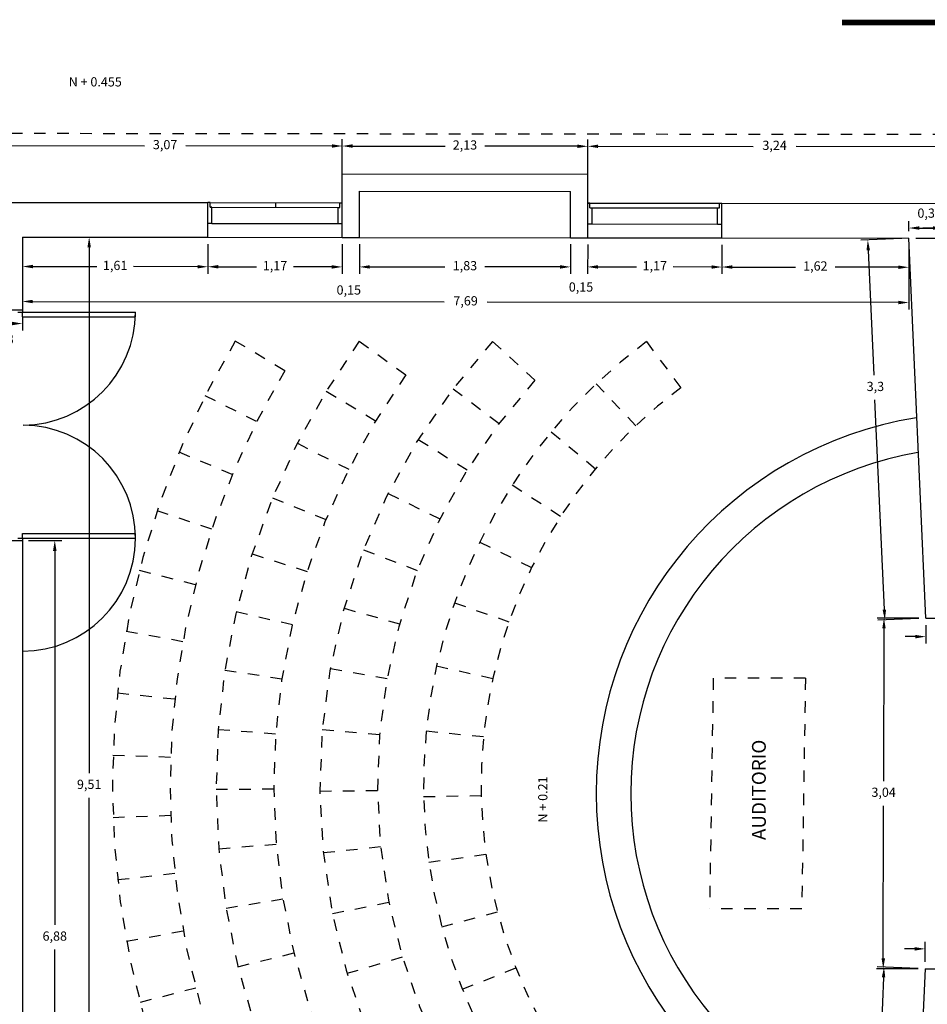
# Model space of a CAD drawing. Units: millimetres. Extents: x 372 to 535, y 125 to 222.
# Drawn here: x 419 to 427, y 160 to 169 of the extents above; entities that cross this region are included whole.
import ezdxf
from ezdxf.enums import TextEntityAlignment as Align

# ---------------------------------------------------------------- set-up
doc = ezdxf.new("R2010")
doc.units = ezdxf.units.MM
doc.header["$LTSCALE"] = 0.1
doc.header["$MEASUREMENT"] = 0
doc.linetypes.add('DASHED2', pattern=[9.525, 6.35, -3.175])
doc.linetypes.add('PHANTOM', pattern=[63.5, 31.75, -6.35, 6.35, -6.35, 6.35, -6.35])
for name, color, linetype in [('ARCOS PUERTAS', 5, 'Continuous'), ('CLOSETS', 3, 'Continuous'), ('COTAS', 4, 'Continuous'), ('GRADAS', 7, 'Continuous'), ('MARCOS PUERTAS', 7, 'Continuous'), ('MUROS 1', 6, 'Continuous'), ('NOMBRES', 9, 'Continuous'), ('PROYECCION', 4, 'DASHED2'), ('PUERTAS', 7, 'Continuous'), ('TEXTO 1', 3, 'Continuous'), ('VENTANAS', 7, 'Continuous')]:
    doc.layers.add(name, color=color, linetype=linetype)
doc.styles.add('BOOK', font='BOOKOS.TTF', dxfattribs={"height": 0.75})
doc.dimstyles.new('ISO-25', dxfattribs={"dimtxt": 0.08, "dimasz": 0.09, "dimexe": 0.06, "dimexo": 0.06, "dimgap": 0.06, "dimtad": 0, "dimtih": 1, "dimtoh": 1, "dimtxsty": 'Standard', "dimcen": 0.09, "dimclrd": 4, "dimclre": 4, "dimclrt": 7, "dimadec": 0, "dimazin": 0, "dimtfac": 1, "dimtofl": 0, "dimtmove": 2, "dimatfit": 3, "dimfxl": 0, "dimarcsym": 0})

# ---------------------------------------------------------------- blocks, each defined once
blk = doc.blocks.new('*D1159')
at = {"layer": 'COTAS', "color": 4, "lineweight": -2, "ltscale": 0.1}
for p, q in [((419.5597, 167.0223), (420.1382, 167.0223)), ((420.0782, 166.9323), (420.0782, 162.3715)), ((420.0782, 157.5974), (420.0782, 162.1582)), ((419.5597, 157.5074), (420.1382, 157.5074))]:
    blk.add_line(p, q, dxfattribs=at)
at = {"layer": 'COTAS', "color": 4, "ltscale": 0.1}
for points in [[(420.0632, 166.9323), (420.0932, 166.9323), (420.0782, 167.0223)], [(420.0632, 157.5974), (420.0932, 157.5974), (420.0782, 157.5074)]]:
    blk.add_solid(points, dxfattribs=at)
at = {"layer": 'Defpoints', "color": 0, "ltscale": 0.1}
for p in [(419.4997, 167.0223), (420.0782, 167.0223), (419.4997, 157.5074)]:
    blk.add_point(p, dxfattribs=at)
at = {"layer": 'COTAS', "color": 7, "ltscale": 0.1, "insert": (420.0782, 162.2648), "char_height": 0.08, "attachment_point": 5}
blk.add_mtext('9,51', dxfattribs=at)
blk = doc.blocks.new('*D1160')
at = {"layer": 'COTAS', "color": 4, "lineweight": -2, "ltscale": 0.1}
for p, q in [((419.5505, 164.3906), (419.8397, 164.3906)), ((419.7797, 164.3006), (419.7797, 161.0557)), ((419.7797, 157.5975), (419.7797, 160.8424)), ((419.5505, 157.5075), (419.8397, 157.5075))]:
    blk.add_line(p, q, dxfattribs=at)
at = {"layer": 'COTAS', "color": 4, "ltscale": 0.1}
for points in [[(419.7647, 164.3006), (419.7947, 164.3006), (419.7797, 164.3906)], [(419.7647, 157.5975), (419.7947, 157.5975), (419.7797, 157.5075)]]:
    blk.add_solid(points, dxfattribs=at)
at = {"layer": 'Defpoints', "color": 0, "ltscale": 0.1}
for p in [(419.4905, 164.3906), (419.7797, 164.3906), (419.4905, 157.5075)]:
    blk.add_point(p, dxfattribs=at)
at = {"layer": 'COTAS', "color": 7, "ltscale": 0.1, "insert": (419.7797, 160.9491), "char_height": 0.08, "attachment_point": 5}
blk.add_mtext('6,88', dxfattribs=at)
blk = doc.blocks.new('*D1161')
at = {"layer": 'COTAS', "color": 4, "lineweight": -2, "ltscale": 0.1}
for p, q in [((419.1995, 166.3317), (419.199, 166.2128)), ((419.2893, 166.2725), (419.4093, 166.272)), ((419.4995, 166.3306), (419.499, 166.2117))]:
    blk.add_line(p, q, dxfattribs=at)
at = {"layer": 'COTAS', "color": 4, "ltscale": 0.1}
for points in [[(419.2893, 166.2875), (419.2892, 166.2575), (419.1993, 166.2728)], [(419.4093, 166.287), (419.4092, 166.257), (419.4993, 166.2717)]]:
    blk.add_solid(points, dxfattribs=at)
at = {"layer": 'Defpoints', "color": 0, "ltscale": 0.1}
for p in [(419.1997, 166.3917), (419.4997, 166.3906), (419.4993, 166.2717)]:
    blk.add_point(p, dxfattribs=at)
at = {"layer": 'COTAS', "color": 7, "ltscale": 0.1, "insert": (419.3483, 166.1267), "char_height": 0.08, "attachment_point": 5}
blk.add_mtext('0,3', dxfattribs=at)
blk = doc.blocks.new('*D1162')
at = {"layer": 'COTAS', "color": 4, "lineweight": -2, "ltscale": 0.1}
for p, q in [((419.4996, 166.9623), (419.4993, 166.7064)), ((421.1089, 166.9604), (421.1086, 166.7045)), ((419.5894, 166.7663), (420.144, 166.7656)), ((421.0187, 166.7646), (420.464, 166.7653))]:
    blk.add_line(p, q, dxfattribs=at)
at = {"layer": 'COTAS', "color": 4, "ltscale": 0.1}
for points in [[(419.5894, 166.7813), (419.5894, 166.7513), (419.4994, 166.7664)], [(421.0187, 166.7796), (421.0187, 166.7496), (421.1087, 166.7645)]]:
    blk.add_solid(points, dxfattribs=at)
at = {"layer": 'Defpoints', "color": 0, "ltscale": 0.1}
for p in [(419.4997, 167.0223), (421.109, 167.0204), (421.1087, 166.7645)]:
    blk.add_point(p, dxfattribs=at)
at = {"layer": 'COTAS', "color": 7, "ltscale": 0.1, "insert": (420.304, 166.7655), "char_height": 0.08, "attachment_point": 5}
blk.add_mtext('1,61', dxfattribs=at)
blk = doc.blocks.new('*D1169')
at = {"layer": 'COTAS', "color": 4, "lineweight": -2, "ltscale": 0.1}
for p, q in [((427.2735, 160.6776), (426.9167, 160.6936)), ((426.9726, 160.601), (426.8993, 158.9659)), ((426.833, 157.487), (426.8898, 158.7526)), ((427.1258, 157.3838), (426.7691, 157.3998))]:
    blk.add_line(p, q, dxfattribs=at)
at = {"layer": 'COTAS', "color": 4, "ltscale": 0.1}
for points in [[(426.9576, 160.6017), (426.9876, 160.6003), (426.9766, 160.6909)], [(426.8181, 157.4877), (426.848, 157.4863), (426.829, 157.3971)]]:
    blk.add_solid(points, dxfattribs=at)
at = {"layer": 'Defpoints', "color": 0, "ltscale": 0.1}
for p in [(426.9766, 160.6909), (427.3334, 160.6749), (427.1858, 157.3811)]:
    blk.add_point(p, dxfattribs=at)
at = {"layer": 'COTAS', "color": 7, "ltscale": 0.1, "insert": (426.8945, 158.8593), "char_height": 0.08, "attachment_point": 5}
blk.add_mtext('3,3', dxfattribs=at)
blk = doc.blocks.new('*D1170')
at = {"layer": 'COTAS', "color": 4, "lineweight": -2, "ltscale": 0.1}
for p, q in [((427.2796, 163.7167), (426.9164, 163.7175)), ((426.9762, 163.6274), (426.9735, 162.3032)), ((426.9703, 160.7656), (426.973, 162.0898)), ((427.2734, 160.675), (426.9102, 160.6758))]:
    blk.add_line(p, q, dxfattribs=at)
at = {"layer": 'COTAS', "color": 4, "ltscale": 0.1}
for points in [[(426.9612, 163.6274), (426.9912, 163.6273), (426.9764, 163.7174)], [(426.9553, 160.7657), (426.9853, 160.7656), (426.9702, 160.6756)]]:
    blk.add_solid(points, dxfattribs=at)
at = {"layer": 'Defpoints', "color": 0, "ltscale": 0.1}
for p in [(426.9764, 163.7174), (427.3396, 163.7166), (427.3334, 160.6749)]:
    blk.add_point(p, dxfattribs=at)
at = {"layer": 'COTAS', "color": 7, "ltscale": 0.1, "insert": (426.9733, 162.1965), "char_height": 0.08, "attachment_point": 5}
blk.add_mtext('3,04', dxfattribs=at)
blk = doc.blocks.new('*D1171')
at = {"layer": 'COTAS', "color": 4, "lineweight": -2, "ltscale": 0.1}
for p, q in [((427.3334, 160.7349), (427.3334, 160.9083)), ((427.755, 160.7349), (427.755, 160.9083)), ((427.2434, 160.8483), (427.1534, 160.8483)), ((427.845, 160.8483), (427.935, 160.8483))]:
    blk.add_line(p, q, dxfattribs=at)
at = {"layer": 'COTAS', "color": 4, "ltscale": 0.1}
for points in [[(427.2434, 160.8633), (427.2434, 160.8333), (427.3334, 160.8483)], [(427.845, 160.8633), (427.845, 160.8333), (427.755, 160.8483)]]:
    blk.add_solid(points, dxfattribs=at)
at = {"layer": 'Defpoints', "color": 0, "ltscale": 0.1}
for p in [(427.755, 160.8483), (427.3334, 160.6749), (427.755, 160.6749)]:
    blk.add_point(p, dxfattribs=at)
at = {"layer": 'COTAS', "color": 7, "ltscale": 0.1, "insert": (427.5442, 160.8483), "char_height": 0.08, "attachment_point": 5}
blk.add_mtext('0,42', dxfattribs=at)
blk = doc.blocks.new('*D1173')
at = {"layer": 'COTAS', "color": 4, "lineweight": -2, "ltscale": 0.1}
for p, q in [((427.1319, 167.0106), (426.7759, 166.9947)), ((426.8398, 166.9074), (426.8884, 165.8229)), ((426.9795, 163.7906), (426.898, 165.6095)), ((427.2797, 163.7139), (426.9236, 163.698))]:
    blk.add_line(p, q, dxfattribs=at)
at = {"layer": 'COTAS', "color": 4, "ltscale": 0.1}
for points in [[(426.8548, 166.9081), (426.8248, 166.9068), (426.8358, 166.9974)], [(426.9945, 163.7912), (426.9645, 163.7899), (426.9835, 163.7007)]]:
    blk.add_solid(points, dxfattribs=at)
at = {"layer": 'Defpoints', "color": 0, "ltscale": 0.1}
for p in [(426.8358, 166.9974), (427.1919, 167.0133), (427.3396, 163.7166)]:
    blk.add_point(p, dxfattribs=at)
at = {"layer": 'COTAS', "color": 7, "ltscale": 0.1, "insert": (426.9018, 165.7162), "char_height": 0.08, "attachment_point": 5}
blk.add_mtext('3,3', dxfattribs=at)
blk = doc.blocks.new('*D1174')
at = {"layer": 'COTAS', "color": 4, "lineweight": -2, "ltscale": 0.1}
for p, q in [((422.424, 166.9591), (422.424, 166.7032)), ((424.255, 166.9591), (424.255, 166.7032)), ((422.514, 166.7632), (423.1662, 166.7632)), ((424.165, 166.7632), (423.5128, 166.7632))]:
    blk.add_line(p, q, dxfattribs=at)
at = {"layer": 'COTAS', "color": 4, "ltscale": 0.1}
for points in [[(422.514, 166.7782), (422.514, 166.7482), (422.424, 166.7632)], [(424.165, 166.7782), (424.165, 166.7482), (424.255, 166.7632)]]:
    blk.add_solid(points, dxfattribs=at)
at = {"layer": 'Defpoints', "color": 0, "ltscale": 0.1}
for p in [(422.424, 167.0191), (424.255, 167.0191), (424.255, 166.7632)]:
    blk.add_point(p, dxfattribs=at)
at = {"layer": 'COTAS', "color": 7, "ltscale": 0.1, "insert": (423.3395, 166.7632), "char_height": 0.08, "attachment_point": 5}
blk.add_mtext('1,83', dxfattribs=at)
blk = doc.blocks.new('*D1175')
at = {"layer": 'COTAS', "color": 4, "lineweight": -2, "ltscale": 0.1}
for p, q in [((422.274, 166.9591), (422.274, 166.7032)), ((422.424, 166.9591), (422.424, 166.7032)), ((422.184, 166.7632), (422.094, 166.7632)), ((422.514, 166.7632), (422.604, 166.7632))]:
    blk.add_line(p, q, dxfattribs=at)
at = {"layer": 'COTAS', "color": 4, "ltscale": 0.1}
for points in [[(422.184, 166.7782), (422.184, 166.7482), (422.274, 166.7632)], [(422.514, 166.7782), (422.514, 166.7482), (422.424, 166.7632)]]:
    blk.add_solid(points, dxfattribs=at)
at = {"layer": 'Defpoints', "color": 0, "ltscale": 0.1}
for p in [(422.274, 167.0191), (422.424, 167.0191), (422.424, 166.7632)]:
    blk.add_point(p, dxfattribs=at)
at = {"layer": 'COTAS', "color": 7, "ltscale": 0.1, "insert": (422.3315, 166.5529), "char_height": 0.08, "attachment_point": 5}
blk.add_mtext('0,15', dxfattribs=at)
blk = doc.blocks.new('*D1176')
at = {"layer": 'COTAS', "color": 4, "lineweight": -2, "ltscale": 0.1}
for p, q in [((424.2549, 166.9567), (424.2546, 166.7032)), ((424.4049, 166.9566), (424.4046, 166.703)), ((424.1647, 166.7633), (424.0747, 166.7634)), ((424.4947, 166.7629), (424.5847, 166.7628))]:
    blk.add_line(p, q, dxfattribs=at)
at = {"layer": 'COTAS', "color": 4, "ltscale": 0.1}
for points in [[(424.1647, 166.7783), (424.1647, 166.7483), (424.2547, 166.7632)], [(424.4947, 166.7779), (424.4947, 166.7479), (424.4047, 166.763)]]:
    blk.add_solid(points, dxfattribs=at)
at = {"layer": 'Defpoints', "color": 0, "ltscale": 0.1}
for p in [(424.255, 167.0167), (424.405, 167.0166), (424.4047, 166.763)]:
    blk.add_point(p, dxfattribs=at)
at = {"layer": 'COTAS', "color": 7, "ltscale": 0.1, "insert": (424.3469, 166.5787), "char_height": 0.08, "attachment_point": 5}
blk.add_mtext('0,15', dxfattribs=at)
blk = doc.blocks.new('*D1177')
at = {"layer": 'COTAS', "color": 4, "lineweight": -2, "ltscale": 0.1}
for p, q in [((425.5699, 166.9552), (425.5696, 166.7021)), ((427.1918, 166.9533), (427.1915, 166.7002)), ((425.6597, 166.762), (426.2073, 166.7614)), ((427.1016, 166.7603), (426.554, 166.761))]:
    blk.add_line(p, q, dxfattribs=at)
at = {"layer": 'COTAS', "color": 4, "ltscale": 0.1}
for points in [[(425.6597, 166.777), (425.6597, 166.747), (425.5697, 166.7621)], [(427.1016, 166.7753), (427.1015, 166.7453), (427.1916, 166.7602)]]:
    blk.add_solid(points, dxfattribs=at)
at = {"layer": 'Defpoints', "color": 0, "ltscale": 0.1}
for p in [(425.57, 167.0152), (427.1919, 167.0133), (427.1916, 166.7602)]:
    blk.add_point(p, dxfattribs=at)
at = {"layer": 'COTAS', "color": 7, "ltscale": 0.1, "insert": (426.3806, 166.7612), "char_height": 0.08, "attachment_point": 5}
blk.add_mtext('1,62', dxfattribs=at)
blk = doc.blocks.new('*D1178')
at = {"layer": 'COTAS', "color": 4, "lineweight": -2, "ltscale": 0.1}
for p, q in [((419.1997, 167.3826), (419.2003, 167.8753)), ((419.2902, 167.8151), (420.5574, 167.8137)), ((422.1846, 167.8118), (420.9174, 167.8133)), ((422.2741, 167.3791), (422.2746, 167.8717))]:
    blk.add_line(p, q, dxfattribs=at)
at = {"layer": 'COTAS', "color": 4, "ltscale": 0.1}
for points in [[(419.2903, 167.8301), (419.2902, 167.8001), (419.2002, 167.8153)], [(422.1846, 167.8268), (422.1846, 167.7968), (422.2746, 167.8117)]]:
    blk.add_solid(points, dxfattribs=at)
at = {"layer": 'Defpoints', "color": 0, "ltscale": 0.1}
for p in [(422.2746, 167.8117), (419.1997, 167.3226), (422.274, 167.3191)]:
    blk.add_point(p, dxfattribs=at)
at = {"layer": 'COTAS', "color": 7, "ltscale": 0.1, "insert": (420.7374, 167.8135), "char_height": 0.08, "attachment_point": 5}
blk.add_mtext('3,07', dxfattribs=at)
blk = doc.blocks.new('*D1179')
at = {"layer": 'COTAS', "color": 4, "lineweight": -2, "ltscale": 0.1}
for p, q in [((422.2741, 167.629), (422.2744, 167.8717)), ((422.3643, 167.8116), (423.1665, 167.8107)), ((424.3153, 167.8093), (423.5131, 167.8103)), ((424.4051, 167.6265), (424.4054, 167.8692))]:
    blk.add_line(p, q, dxfattribs=at)
at = {"layer": 'COTAS', "color": 4, "ltscale": 0.1}
for points in [[(422.3643, 167.8266), (422.3643, 167.7966), (422.2743, 167.8117)], [(424.3153, 167.8243), (424.3153, 167.7943), (424.4053, 167.8092)]]:
    blk.add_solid(points, dxfattribs=at)
at = {"layer": 'Defpoints', "color": 0, "ltscale": 0.1}
for p in [(424.4053, 167.8092), (422.274, 167.569), (424.405, 167.5665)]:
    blk.add_point(p, dxfattribs=at)
at = {"layer": 'COTAS', "color": 7, "ltscale": 0.1, "insert": (423.3398, 167.8105), "char_height": 0.08, "attachment_point": 5}
blk.add_mtext('2,13', dxfattribs=at)
blk = doc.blocks.new('*D1180')
at = {"layer": 'Defpoints', "color": 0, "ltscale": 0.1}
for p in [(427.6492, 167.8054), (424.4047, 167.3165), (427.6487, 167.3128)]:
    blk.add_point(p, dxfattribs=at)
at = {"layer": 'VENTANAS', "color": 4, "lineweight": -2, "ltscale": 0.1}
for p, q in [((424.4048, 167.3765), (424.4054, 167.8692)), ((424.4953, 167.8091), (425.8406, 167.8075)), ((427.5592, 167.8056), (426.2139, 167.8071)), ((427.6487, 167.3728), (427.6493, 167.8654))]:
    blk.add_line(p, q, dxfattribs=at)
at = {"layer": 'VENTANAS', "color": 4, "ltscale": 0.1}
for points in [[(424.4953, 167.8241), (424.4953, 167.7941), (424.4053, 167.8092)], [(427.5593, 167.8206), (427.5592, 167.7906), (427.6492, 167.8054)]]:
    blk.add_solid(points, dxfattribs=at)
at = {"layer": 'VENTANAS', "color": 7, "ltscale": 0.1, "insert": (426.0273, 167.8073), "char_height": 0.08, "attachment_point": 5}
blk.add_mtext('3,24', dxfattribs=at)
blk = doc.blocks.new('*D1181')
at = {"layer": 'COTAS', "color": 4, "lineweight": -2, "ltscale": 0.1}
for p, q in [((427.4922, 167.073), (427.4923, 167.1602)), ((427.8543, 167.0725), (427.8544, 167.1598)), ((427.4023, 167.1003), (427.3123, 167.1005)), ((427.9443, 167.0997), (428.0343, 167.0996))]:
    blk.add_line(p, q, dxfattribs=at)
at = {"layer": 'COTAS', "color": 4, "ltscale": 0.1}
for points in [[(427.4023, 167.1153), (427.4023, 167.0853), (427.4923, 167.1002)], [(427.9444, 167.1147), (427.9443, 167.0847), (427.8543, 167.0998)]]:
    blk.add_solid(points, dxfattribs=at)
at = {"layer": 'Defpoints', "color": 0, "ltscale": 0.1}
for p in [(427.8543, 167.0998), (427.4922, 167.013), (427.8542, 167.0125)]:
    blk.add_point(p, dxfattribs=at)
at = {"layer": 'COTAS', "color": 7, "ltscale": 0.1, "insert": (427.6733, 167.1), "char_height": 0.08, "attachment_point": 5}
blk.add_mtext('0,36', dxfattribs=at)
blk = doc.blocks.new('*D1182')
at = {"layer": 'COTAS', "color": 4, "lineweight": -2, "ltscale": 0.1}
for p, q in [((427.1919, 167.0733), (427.192, 167.1606)), ((427.4922, 167.073), (427.4923, 167.1602)), ((427.282, 167.1005), (427.4023, 167.1003))]:
    blk.add_line(p, q, dxfattribs=at)
at = {"layer": 'COTAS', "color": 4, "ltscale": 0.1}
for points in [[(427.282, 167.1155), (427.2819, 167.0855), (427.192, 167.1006)], [(427.4023, 167.1153), (427.4023, 167.0853), (427.4923, 167.1002)]]:
    blk.add_solid(points, dxfattribs=at)
at = {"layer": 'Defpoints', "color": 0, "ltscale": 0.1}
for p in [(427.4923, 167.1002), (427.1919, 167.0133), (427.4922, 167.013)]:
    blk.add_point(p, dxfattribs=at)
at = {"layer": 'COTAS', "color": 7, "ltscale": 0.1, "insert": (427.3423, 167.2192), "char_height": 0.08, "attachment_point": 5}
blk.add_mtext('0,3', dxfattribs=at)
blk = doc.blocks.new('*D1183')
at = {"layer": 'COTAS', "color": 4, "lineweight": -2, "ltscale": 0.1}
for p, q in [((419.4996, 166.9623), (419.499, 166.4031)), ((427.1918, 166.9533), (427.1911, 166.3941)), ((419.589, 166.463), (423.1584, 166.4588)), ((427.1012, 166.4542), (423.5318, 166.4584))]:
    blk.add_line(p, q, dxfattribs=at)
at = {"layer": 'COTAS', "color": 4, "ltscale": 0.1}
for points in [[(419.589, 166.478), (419.589, 166.448), (419.499, 166.4631)], [(427.1012, 166.4692), (427.1012, 166.4392), (427.1912, 166.4541)]]:
    blk.add_solid(points, dxfattribs=at)
at = {"layer": 'Defpoints', "color": 0, "ltscale": 0.1}
for p in [(419.4997, 167.0223), (427.1919, 167.0133), (427.1912, 166.4541)]:
    blk.add_point(p, dxfattribs=at)
at = {"layer": 'COTAS', "color": 7, "ltscale": 0.1, "insert": (423.3451, 166.4586), "char_height": 0.08, "attachment_point": 5}
blk.add_mtext('7,69', dxfattribs=at)
blk = doc.blocks.new('*D1184')
at = {"layer": 'COTAS', "color": 4, "lineweight": -2, "ltscale": 0.1}
for p, q in [((427.2519, 167.0133), (428.6587, 167.0124)), ((428.5986, 166.9224), (428.5957, 162.303)), ((428.5927, 157.4702), (428.5956, 162.0896)), ((427.2458, 157.381), (428.6526, 157.3802))]:
    blk.add_line(p, q, dxfattribs=at)
at = {"layer": 'COTAS', "color": 4, "ltscale": 0.1}
for points in [[(428.5836, 166.9224), (428.6136, 166.9224), (428.5987, 167.0124)], [(428.5777, 157.4702), (428.6077, 157.4702), (428.5926, 157.3802)]]:
    blk.add_solid(points, dxfattribs=at)
at = {"layer": 'Defpoints', "color": 0, "ltscale": 0.1}
for p in [(427.1919, 167.0133), (427.1858, 157.3811), (428.5926, 157.3802)]:
    blk.add_point(p, dxfattribs=at)
at = {"layer": 'COTAS', "color": 7, "ltscale": 0.1, "insert": (428.5956, 162.1963), "char_height": 0.08, "attachment_point": 5}
blk.add_mtext('9,63', dxfattribs=at)
blk = doc.blocks.new('*D1185')
at = {"layer": 'COTAS', "color": 4, "lineweight": -2, "ltscale": 0.1}
for p, q in [((427.3396, 163.6566), (427.3396, 163.4962)), ((427.8026, 163.6566), (427.8026, 163.4962)), ((427.2496, 163.5562), (427.1596, 163.5562)), ((427.8926, 163.5562), (427.9826, 163.5562))]:
    blk.add_line(p, q, dxfattribs=at)
at = {"layer": 'COTAS', "color": 4, "ltscale": 0.1}
for points in [[(427.2496, 163.5712), (427.2496, 163.5412), (427.3396, 163.5562)], [(427.8926, 163.5712), (427.8926, 163.5412), (427.8026, 163.5562)]]:
    blk.add_solid(points, dxfattribs=at)
at = {"layer": 'Defpoints', "color": 0, "ltscale": 0.1}
for p in [(427.3396, 163.7166), (427.8026, 163.7166), (427.8026, 163.5562)]:
    blk.add_point(p, dxfattribs=at)
at = {"layer": 'COTAS', "color": 7, "ltscale": 0.1, "insert": (427.5711, 163.5562), "char_height": 0.08, "attachment_point": 5}
blk.add_mtext('0,46', dxfattribs=at)
blk = doc.blocks.new('*D1236')
at = {"layer": 'COTAS', "color": 4, "lineweight": -2, "ltscale": 0.1}
for p, q in [((421.1089, 166.9604), (421.1086, 166.7045)), ((422.2739, 166.9591), (422.2736, 166.7032)), ((421.1987, 166.7644), (421.5312, 166.764)), ((422.1837, 166.7633), (421.8512, 166.7636))]:
    blk.add_line(p, q, dxfattribs=at)
at = {"layer": 'COTAS', "color": 4, "ltscale": 0.1}
for points in [[(421.1987, 166.7794), (421.1987, 166.7494), (421.1087, 166.7645)], [(422.1837, 166.7783), (422.1837, 166.7483), (422.2737, 166.7632)]]:
    blk.add_solid(points, dxfattribs=at)
at = {"layer": 'Defpoints', "color": 0, "ltscale": 0.1}
for p in [(421.109, 167.0204), (422.274, 167.0191), (422.2737, 166.7632)]:
    blk.add_point(p, dxfattribs=at)
at = {"layer": 'COTAS', "color": 7, "ltscale": 0.1, "insert": (421.6912, 166.7638), "char_height": 0.08, "attachment_point": 5}
blk.add_mtext('1,17', dxfattribs=at)
blk = doc.blocks.new('*D1237')
at = {"layer": 'COTAS', "color": 4, "lineweight": -2, "ltscale": 0.1}
for p, q in [((424.4049, 166.9566), (424.4046, 166.7035)), ((425.5699, 166.9552), (425.5696, 166.7021)), ((424.4947, 166.7634), (424.8272, 166.763)), ((425.4797, 166.7622), (425.1472, 166.7626))]:
    blk.add_line(p, q, dxfattribs=at)
at = {"layer": 'COTAS', "color": 4, "ltscale": 0.1}
for points in [[(424.4947, 166.7784), (424.4947, 166.7484), (424.4047, 166.7635)], [(425.4797, 166.7772), (425.4797, 166.7472), (425.5697, 166.7621)]]:
    blk.add_solid(points, dxfattribs=at)
at = {"layer": 'Defpoints', "color": 0, "ltscale": 0.1}
for p in [(424.405, 167.0166), (425.57, 167.0152), (425.5697, 166.7621)]:
    blk.add_point(p, dxfattribs=at)
at = {"layer": 'COTAS', "color": 7, "ltscale": 0.1, "insert": (424.9872, 166.7628), "char_height": 0.08, "attachment_point": 5}
blk.add_mtext('1,17', dxfattribs=at)

msp = doc.modelspace()

# ---------------------------------------------------------------- linework, layer by layer
at = {"color": 3, "linetype": 'PHANTOM', "ltscale": 0.15, "const_width": 0.0496}
msp.add_lwpolyline([(426.6121, 168.8825), (429.8306, 168.8825)], dxfattribs=at)
at = {"layer": 'ARCOS PUERTAS', "ltscale": 0.1}
for centre, start, end in [((419.4997, 166.3706), 270.33951, 0), ((419.4996, 164.4106), 270.0021, 89.65628)]:
    msp.add_arc(centre, 0.98, start, end, dxfattribs=at)
at = {"layer": 'CLOSETS', "ltscale": 0.1}
msp.add_line((422.424, 167.019), (424.255, 167.0167), dxfattribs=at)
at = {"layer": 'GRADAS', "ltscale": 0.1}
for radius, start, end in [(3.3, 99.08879, 260.91121), (3, 99.74433, 260.25567)]:
    msp.add_arc((427.7788, 162.1958), radius, start, end, dxfattribs=at)
at = {"layer": 'MARCOS PUERTAS', "ltscale": 0.1}
for p, q in [((419.4597, 166.3707), (419.4997, 166.3706)), ((419.4997, 166.3906), (419.4997, 166.3706)), ((419.4596, 164.4107), (419.4996, 164.4106)), ((419.4996, 164.4106), (419.4997, 164.3906)), ((419.4996, 164.4106), (419.4996, 164.4106))]:
    msp.add_line(p, q, dxfattribs=at)
at = {"layer": 'MUROS 1', "ltscale": 0.1}
for p, q in [((422.274, 167.569), (424.4047, 167.5666)), ((422.274, 167.0191), (422.274, 167.569)), ((424.4047, 167.0165), (424.4047, 167.5666)), ((424.405, 167.0165), (424.405, 167.5665)), ((422.424, 167.4189), (424.255, 167.4167)), ((422.424, 167.019), (422.424, 167.4189)), ((424.255, 167.0167), (424.255, 167.4167)), ((419.1997, 167.3226), (421.109, 167.3204)), ((421.109, 167.0204), (421.109, 167.3204)), ((425.57, 167.3152), (427.6487, 167.3128)), ((425.57, 167.0152), (425.57, 167.3152)), ((419.4997, 167.0223), (421.109, 167.0204)), ((419.4997, 167.0223), (419.4997, 166.3906)), ((422.274, 167.0191), (422.424, 167.0191)), ((424.255, 167.0167), (424.405, 167.0166)), ((425.57, 167.0152), (427.1919, 167.0133)), ((427.3396, 163.7166), (427.1919, 167.0133)), ((419.1997, 166.3917), (419.4997, 166.3906)), ((419.1997, 164.3917), (419.4997, 164.3906)), ((419.4997, 164.3906), (419.4997, 157.5074)), ((427.3396, 163.7166), (427.8026, 163.7166)), ((427.3334, 160.6749), (427.1858, 157.3811)), ((427.3334, 160.6749), (427.755, 160.6749))]:
    msp.add_line(p, q, dxfattribs=at)
at = {"layer": 'PROYECCION', "ltscale": 0.1}
for p, q in [((419.2004, 167.9226), (427.6252, 167.9129)), ((421.7755, 165.8631), (421.3466, 166.1201)), ((422.422, 166.1189), (422.8279, 165.8269)), ((423.579, 166.1175), (423.9475, 165.7796)), ((424.9147, 166.116), (425.2132, 165.7148)), ((422.1362, 165.6866), (422.5637, 165.4274)), ((423.2366, 165.7071), (423.6352, 165.4051)), ((424.4781, 165.7489), (424.8221, 165.386)), ((421.5318, 165.421), (421.0855, 165.6464)), ((424.0882, 165.3326), (424.4727, 165.0131)), ((422.9342, 165.2663), (423.3592, 165.0031)), ((421.8851, 165.2333), (422.3317, 165.0084)), ((421.3205, 164.9624), (420.8592, 165.1551)), ((423.7503, 164.8731), (424.1701, 164.6014)), ((421.6704, 164.7616), (422.1332, 164.5725)), ((422.6743, 164.7992), (423.1222, 164.5769)), ((421.1429, 164.4898), (420.6688, 164.6487)), ((422.4594, 164.3098), (422.9261, 164.1304)), ((423.4694, 164.3767), (423.9184, 164.1567)), ((421.4933, 164.2746), (421.9696, 164.1223)), ((420.9998, 164.0056), (420.5155, 164.13)), ((422.2912, 163.8024), (422.7727, 163.6676)), ((423.2493, 163.8504), (423.7213, 163.6853)), ((421.355, 163.7751), (421.8418, 163.6607)), ((420.892, 163.5124), (420.4, 163.6015)), ((422.1713, 163.2815), (422.6633, 163.1923)), ((423.0932, 163.3018), (423.5814, 163.1938)), ((421.2563, 163.2664), (421.7505, 163.1905)), ((425.4942, 163.1958), (425.4629, 161.1958)), ((426.2943, 163.1958), (425.4942, 163.1958)), ((426.2943, 163.1958), (426.263, 161.1958)), ((420.82, 163.0127), (420.3228, 163.0661)), ((421.1979, 162.7515), (421.6965, 162.7146)), ((422.1007, 162.7517), (422.5989, 162.709)), ((423.0033, 162.7386), (423.5009, 162.6892)), ((420.7842, 162.5091), (420.2845, 162.5266)), ((421.18, 162.2335), (421.68, 162.2359)), ((422.0801, 162.2175), (422.5801, 162.2217)), ((422.9809, 162.1686), (423.4808, 162.1787)), ((420.7848, 162.0042), (420.2851, 161.9856)), ((421.2028, 161.7158), (421.7011, 161.7574)), ((422.1096, 161.6838), (422.607, 161.7348)), ((423.0262, 161.6), (423.5214, 161.6693)), ((420.8217, 161.5007), (420.3247, 161.4461)), ((421.2661, 161.2015), (421.7596, 161.282)), ((422.189, 161.1552), (422.6794, 161.2526)), ((423.1386, 161.0408), (423.6221, 161.1684)), ((426.263, 161.1958), (425.4629, 161.1958)), ((420.8949, 161.0012), (420.4031, 160.9109)), ((421.3697, 160.6937), (421.8553, 160.8127)), ((422.3175, 160.6364), (422.7967, 160.7792)), ((423.3166, 160.4989), (423.7815, 160.6829)), ((421.0039, 160.5082), (420.5199, 160.3827))]:
    msp.add_line(p, q, dxfattribs=at)
for radius, start, end in [(7.5, 149.06742, 211.06742), (6.6, 144.27228, 216.28665), (5.7, 137.4761, 223.4761), (4.8, 126.64929, 235.34878), (7, 149.06742, 211.06742), (6.1, 144.27228, 216.28665), (5.2, 137.4761, 223.4761), (4.3, 126.64929, 235.34878)]:
    msp.add_arc((427.7799, 162.2649), radius, start, end, dxfattribs=at)
at = {"layer": 'PUERTAS', "ltscale": 0.1}
for p, q in [((419.4997, 166.3306), (419.4997, 166.3706)), ((419.4997, 166.3706), (420.4797, 166.3706)), ((420.4797, 166.3306), (420.4797, 166.3706)), ((419.4997, 166.3306), (420.4797, 166.3306)), ((419.4996, 164.4506), (420.4796, 164.4506)), ((419.4996, 164.4106), (419.4996, 164.4506)), ((419.4996, 164.4106), (420.4796, 164.4106)), ((420.4796, 164.4106), (420.4796, 164.4506))]:
    msp.add_line(p, q, dxfattribs=at)
at = {"layer": 'VENTANAS', "ltscale": 0.1}
for p, q in [((421.129, 167.3204), (421.109, 167.3204)), ((421.129, 167.3204), (422.254, 167.3191)), ((421.129, 167.2804), (421.129, 167.3204)), ((421.699, 167.2797), (421.6991, 167.3197)), ((422.254, 167.2791), (422.254, 167.3191)), ((422.254, 167.3191), (422.274, 167.3191)), ((424.4047, 167.3166), (425.55, 167.3152)), ((424.4247, 167.3165), (424.4047, 167.3165)), ((424.4247, 167.2765), (424.4247, 167.3165)), ((425.55, 167.2752), (425.55, 167.3152)), ((425.55, 167.3152), (425.57, 167.3152)), ((421.144, 167.2804), (421.129, 167.2804)), ((421.129, 167.2804), (421.144, 167.2804)), ((421.144, 167.2804), (422.239, 167.2791)), ((421.144, 167.1404), (421.144, 167.2804)), ((422.239, 167.1391), (422.239, 167.2791)), ((422.239, 167.2791), (422.254, 167.2791)), ((424.4247, 167.2765), (425.53, 167.2752)), ((424.4247, 167.2765), (424.4447, 167.2765)), ((424.4447, 167.1365), (424.4447, 167.2765)), ((425.53, 167.1352), (425.53, 167.2752)), ((425.53, 167.2752), (425.55, 167.2752)), ((421.144, 167.1404), (421.109, 167.1404)), ((421.144, 167.1404), (422.239, 167.1391)), ((422.239, 167.1391), (422.274, 167.139)), ((424.4045, 167.1365), (424.4447, 167.1365)), ((424.4447, 167.1365), (425.53, 167.1352)), ((425.53, 167.1352), (425.5698, 167.1352)), ((421.109, 167.0204), (422.274, 167.0191)), ((424.4047, 167.0166), (425.57, 167.0152))]:
    msp.add_line(p, q, dxfattribs=at)

# ---------------------------------------------------------------- texts
at = {"layer": 'NOMBRES', "color": 3, "insert": (419.9006, 168.4083), "char_height": 0.08, "width": 18.83, "attachment_point": 1, "style": 'BOOK'}
msp.add_mtext('N + 0.455', dxfattribs=at)
at = {"layer": 'NOMBRES', "color": 3, "insert": (423.9752, 161.9436), "char_height": 0.08, "width": 18.83, "attachment_point": 1, "rotation": 90, "style": 'BOOK'}
msp.add_mtext('N + 0.21', dxfattribs=at)
at = {"layer": 'TEXTO 1', "ltscale": 0.1, "style": 'BOOK'}
msp.add_text('AUDITORIO', height=0.12, rotation=90, dxfattribs=at).set_placement((425.9508, 162.2273), align=Align.CENTER)

# ---------------------------------------------------------------- dimensions: what is measured, and where the dimension line sits
at = {"layer": 'COTAS', "ltscale": 0.1}
for p1, p2, distance, picture, middle in [((419.1997, 167.3226), (422.274, 167.3191), 0.4927, '*D1178', (420.7374, 167.8135)), ((422.274, 167.569), (424.405, 167.5665), 0.2427, '*D1179', (423.3398, 167.8105)), ((427.4922, 167.013), (427.8542, 167.0125), 0.0873, '*D1181', (427.6733, 167.1)), ((419.4997, 167.0223), (427.1919, 167.0133), -0.5592, '*D1183', (423.3451, 166.4586)), ((419.4997, 167.0223), (421.109, 167.0204), -0.2559, '*D1162', (420.304, 166.7655)), ((419.4997, 157.5074), (419.4997, 167.0223), -0.5786, '*D1159', (420.0782, 162.2648)), ((421.109, 167.0204), (422.274, 167.0191), -0.2559, '*D1236', (421.6912, 166.7638)), ((422.424, 167.0191), (424.255, 167.0191), -0.2559, '*D1174', (423.3395, 166.7632)), ((424.405, 167.0166), (425.57, 167.0152), -0.2531, '*D1237', (424.9872, 166.7628)), ((425.57, 167.0152), (427.1919, 167.0133), -0.2531, '*D1177', (426.3806, 166.7612)), ((427.1919, 167.0133), (427.1858, 157.3811), 1.4068, '*D1184', (428.5956, 162.1963)), ((419.4905, 157.5075), (419.4905, 164.3906), -0.2892, '*D1160', (419.7797, 160.9491)), ((427.3334, 160.6749), (427.3396, 163.7166), 0.3633, '*D1170', (426.9733, 162.1965)), ((427.3396, 163.7166), (427.8026, 163.7166), -0.1605, '*D1185', (427.5711, 163.5562)), ((427.3334, 160.6749), (427.755, 160.6749), 0.1734, '*D1171', (427.5442, 160.8483))]:
    dim = msp.add_aligned_dim(p1=p1, p2=p2, distance=distance, dimstyle='ISO-25', dxfattribs=at)
    dim.commit()
    dim.dimension.update_dxf_attribs({"geometry": picture, "text_midpoint": middle})
for base, p1, p2, angle, picture, middle in [((427.4923, 167.1002), (427.1919, 167.0133), (427.4922, 167.013), 359.93324, '*D1182', (427.3423, 167.2192)), ((422.424, 166.7632), (422.274, 167.0191), (422.424, 167.0191), 0, '*D1175', (422.3315, 166.5529)), ((424.4047, 166.763), (424.255, 167.0167), (424.405, 167.0166), 359.93324, '*D1176', (424.3469, 166.5787)), ((426.8358, 166.9974), (427.3396, 163.7166), (427.1919, 167.0133), 92.5662, '*D1173', (426.9018, 165.7162)), ((419.4993, 166.2717), (419.1997, 166.3917), (419.4997, 166.3906), 359.79461, '*D1161', (419.3483, 166.1267)), ((426.9766, 160.6909), (427.1858, 157.3811), (427.3334, 160.6749), 87.4338, '*D1169', (426.8945, 158.8593))]:
    dim = msp.add_linear_dim(base=base, p1=p1, p2=p2, angle=angle, dimstyle='ISO-25', dxfattribs=at)
    dim.commit()
    dim.dimension.update_dxf_attribs({"geometry": picture, "text_midpoint": middle, "dimtype": 161})
at = {"layer": 'VENTANAS', "ltscale": 0.1}
dim = msp.add_aligned_dim(p1=(424.4047, 167.3165), p2=(427.6487, 167.3128), distance=0.4927, dimstyle='ISO-25', dxfattribs=at)
dim.commit()
dim.dimension.update_dxf_attribs({"geometry": '*D1180', "text_midpoint": (426.0273, 167.8073)})

doc.saveas('drawing.dxf')
